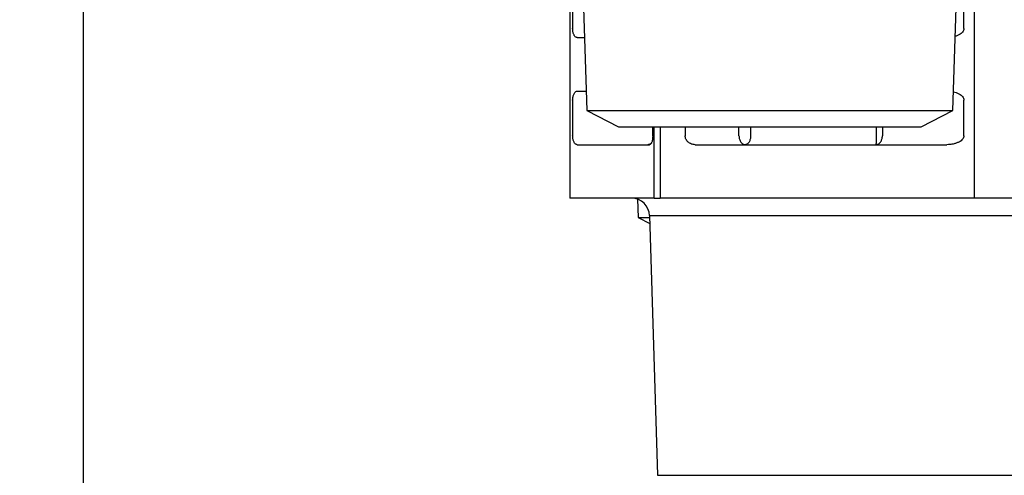
# Model space of a CAD drawing. Extents: x 199 to 5219, y 185 to 4073.
# Drawn here: x 2222 to 2277, y 920 to 945 of the extents above; entities that cross this region are included whole.
import ezdxf

# ---------------------------------------------------------------- set-up
doc = ezdxf.new("R2010")
doc.units = 0
doc.layers.get('0').update_dxf_attribs({"linetype": 'CONTINUOUS'})
doc.layers.get('DEFPOINTS').update_dxf_attribs({"linetype": 'CONTINUOUS'})
doc.layers.add('DD0', color=4, linetype='CONTINUOUS')
doc.layers.add('M0', color=3, linetype='CONTINUOUS')
doc.styles.get("Standard").update_dxf_attribs({"font": 'txt', "bigfont": 'BIGFONT'})
doc.dimstyles.get("Standard").update_dxf_attribs({"dimtxt": 50, "dimasz": 42.857142, "dimexe": 1.5, "dimexo": 0.5, "dimgap": 1.5, "dimtad": 3, "dimtih": 1, "dimtoh": 1, "dimtxsty": 'STANDARD', "dimblk1": 'OPEN', "dimblk2": 'OPEN', "dimsah": 1, "dimcen": 0.09, "dimazin": 3, "dimtfac": 1, "dimtdec": 4, "dimtofl": 0, "dimtmove": 0, "dimatfit": 3, "dimtolj": 1, "dimtzin": 0})

# ---------------------------------------------------------------- blocks, each defined once
blk = doc.blocks.new('_OPEN')
at = {"color": 0}
for p, q in [((-0.965926, 0.258819), (0, 0)), ((0, 0), (-1, 0)), ((0, 0), (-0.965926, -0.258819))]:
    blk.add_line(p, q, dxfattribs=at)
blk = doc.blocks.new('*D15')
at = {"layer": 'DD0'}
for p, q in [((2225.760084, 980.374136), (2225.760084, 375.684135)), ((2954.21009, 639.424127), (2954.21009, 375.684135)), ((2268.617227, 397.112706), (2911.352947, 397.112706))]:
    blk.add_line(p, q, dxfattribs=at)
at = {"layer": 'DEFPOINTS'}
for p in [(2225.760084, 987.516993), (2954.21009, 646.566984), (2954.21009, 397.112706)]:
    blk.add_point(p, dxfattribs=at)
at = {"layer": 'DD0', "xscale": 42.857142, "yscale": 42.857142, "rotation": 180}
blk.add_blockref('_OPEN', (2225.760084, 397.112706), dxfattribs=at)
at = {"layer": 'DD0', "xscale": 42.857142, "yscale": 42.857142}
blk.add_blockref('_OPEN', (2954.21009, 397.112706), dxfattribs=at)
at = {"layer": 'DD0', "width": 0.833333}
blk.add_text('７３０', height=35.714285, dxfattribs=at).set_placement((2539.389637, 414.255574))
blk = doc.blocks.new('*D17')
at = {"layer": 'DD0'}
for p, q in [((2218.617227, 990.087009), (1904.331516, 990.087009)), ((1925.760087, 947.229867), (1925.760087, 527.944124)), ((2290.596681, 485.086981), (1904.331516, 485.086981))]:
    blk.add_line(p, q, dxfattribs=at)
at = {"layer": 'DEFPOINTS'}
for p in [(1925.760087, 990.08698), (2225.760112, 990.08698), (2298.210109, 485.08699)]:
    blk.add_point(p, dxfattribs=at)
at = {"layer": 'DD0', "xscale": 42.857142, "yscale": 42.857142}
for p, rotation in [((1925.760087, 990.087009), 90), ((1925.760087, 485.086981), 270)]:
    blk.add_blockref('_OPEN', p, dxfattribs=dict(at, rotation=rotation))
at = {"layer": 'DD0', "width": 0.833333}
blk.add_text('５０５', height=35.714285, rotation=90.000003, dxfattribs=at).set_placement((1908.617274, 686.991736))

msp = doc.modelspace()

# ---------------------------------------------------------------- linework, layer by layer
at = {"layer": 'M0'}
for p, q in [((2275.648689, 953.505579), (2275.648689, 935.066971)), ((2253.561086, 952.716026), (2253.958798, 939.989272)), ((2274.461425, 939.989272), (2274.859137, 952.716026)), ((2253.021276, 945.577446), (2253.021276, 935.066971)), ((2253.172642, 945.566985), (2253.172642, 944.566998)), ((2275.083846, 944.566998), (2275.083846, 945.566985)), ((2253.431446, 944.066975), (2253.831363, 944.066975)), ((2253.431446, 941.066984), (2253.925121, 941.066984)), ((2253.172642, 940.56699), (2253.172642, 938.566986)), ((2275.083846, 938.566986), (2275.083846, 940.56699)), ((2253.958798, 939.989272), (2255.730456, 939.06698)), ((2253.958798, 939.989272), (2271.4589, 939.989272)), ((2271.4589, 939.989272), (2274.461425, 939.989272)), ((2272.689766, 939.06698), (2274.461425, 939.989272)), ((2255.730456, 939.06698), (2270.20613, 939.06698)), ((2257.65515, 938.566986), (2257.65515, 939.06698)), ((2257.728315, 935.066971), (2257.728315, 939.06698)), ((2258.08186, 939.06698), (2258.08186, 935.066971)), ((2259.476042, 939.06698), (2259.476042, 938.566986)), ((2262.48703, 938.566986), (2262.48703, 939.06698)), ((2263.137853, 939.06698), (2263.137853, 938.566986)), ((2270.190126, 938.566986), (2270.190126, 939.06698)), ((2270.20613, 939.06698), (2272.689766, 939.06698)), ((2270.517653, 939.06698), (2270.517653, 938.566986)), ((2253.431446, 938.066992), (2257.484234, 938.066992)), ((2257.482684, 938.076589), (2257.38529, 938.066992)), ((2257.535702, 938.090208), (2257.482684, 938.076589)), ((2260.033733, 938.066992), (2274.117923, 938.066992)), ((2257.728315, 935.066971), (2253.021276, 935.066971)), ((2256.807691, 935.010019), (2256.839609, 933.98926)), ((2257.728315, 935.066971), (2258.08186, 935.066971)), ((2275.648689, 935.066971), (2258.08186, 935.066971)), ((2288.712657, 935.066971), (2275.648689, 935.066971)), ((2256.839609, 933.98926), (2257.488495, 933.65148)), ((2256.839609, 933.98926), (2257.477945, 933.98926)), ((2257.474518, 934.098217), (2257.929152, 919.551376)), ((2257.474518, 934.098217), (2280.336863, 934.098217)), ((2257.929152, 919.551376), (2283.80478, 919.551376))]:
    msp.add_line(p, q, dxfattribs=at)
msp.add_arc((2256.475017, 934.066983), 1, 1.79, 90, dxfattribs=at)
at = {"layer": 'M0', "extrusion": (0, 0, -1)}
for points, knots in [([(2253.431446, 944.066975), (2253.416389, 944.068447), (2253.40133, 944.069914), (2253.386504, 944.074574), (2253.371677, 944.079235), (2253.35708, 944.087077), (2253.342933, 944.097135), (2253.328786, 944.107192), (2253.315085, 944.119455), (2253.302044, 944.13397), (2253.289003, 944.148486), (2253.276617, 944.165245), (2253.265089, 944.183949), (2253.253561, 944.202653), (2253.242886, 944.223293), (2253.233201, 944.24558), (2253.223515, 944.267867), (2253.214816, 944.291794), (2253.207302, 944.316986), (2253.199789, 944.342179), (2253.193457, 944.368631), (2253.188259, 944.395963), (2253.18306, 944.423295), (2253.178989, 944.451501), (2253.176576, 944.480154), (2253.174163, 944.508807), (2253.173401, 944.537901), (2253.172642, 944.566998)], [0, 0, 0, 0, 1, 1, 1, 2, 2, 2, 3, 3, 3, 4, 4, 4, 5, 5, 5, 6, 6, 6, 7, 7, 7, 8, 8, 8, 9, 9, 9, 9]), ([(2275.083846, 944.566998), (2275.080215, 944.534251), (2275.076579, 944.501505), (2275.065279, 944.469425), (2275.053979, 944.437346), (2275.035006, 944.405935), (2275.010324, 944.375637), (2274.985642, 944.34534), (2274.955243, 944.316159), (2274.921036, 944.289211), (2274.886828, 944.262263), (2274.848805, 944.237551), (2274.800933, 944.213423), (2274.753061, 944.189296), (2274.695338, 944.165757), (2274.654544, 944.151256), (2274.628833, 944.142116), (2274.609844, 944.136569), (2274.590856, 944.13102)], [0, 0, 0, 0, 1, 1, 1, 2, 2, 2, 3, 3, 3, 4, 4, 4, 5, 5, 5, 6, 6, 6, 6]), ([(2253.172642, 940.56699), (2253.173609, 940.599714), (2253.174573, 940.632442), (2253.177619, 940.664533), (2253.180666, 940.696624), (2253.185787, 940.728086), (2253.192342, 940.758321), (2253.198896, 940.788556), (2253.206876, 940.817573), (2253.216273, 940.844778), (2253.225669, 940.871982), (2253.236476, 940.897386), (2253.248459, 940.920535), (2253.260443, 940.943684), (2253.273597, 940.964588), (2253.287679, 940.982732), (2253.301761, 941.000877), (2253.316765, 941.016272), (2253.332412, 941.028926), (2253.34806, 941.04158), (2253.364347, 941.051503), (2253.38096, 941.057387), (2253.397574, 941.063272), (2253.414509, 941.06513), (2253.431446, 941.066984)], [0, 0, 0, 0, 1, 1, 1, 2, 2, 2, 3, 3, 3, 4, 4, 4, 5, 5, 5, 6, 6, 6, 7, 7, 7, 8, 8, 8, 8]), ([(2274.493879, 941.027555), (2274.548237, 941.0139), (2274.602588, 941.000243), (2274.654544, 940.982732), (2274.706499, 940.965222), (2274.756049, 940.943855), (2274.800933, 940.920535), (2274.845817, 940.897215), (2274.886024, 940.871938), (2274.921036, 940.844778), (2274.956048, 940.817617), (2274.985854, 940.788569), (2275.010324, 940.758321), (2275.034793, 940.728073), (2275.053914, 940.696621), (2275.065279, 940.664533), (2275.076644, 940.632445), (2275.080242, 940.599716), (2275.083846, 940.56699)], [0, 0, 0, 0, 1, 1, 1, 2, 2, 2, 3, 3, 3, 4, 4, 4, 5, 5, 5, 6, 6, 6, 6]), ([(2253.431446, 938.066992), (2253.416389, 938.068468), (2253.40133, 938.069938), (2253.386504, 938.074592), (2253.371677, 938.079246), (2253.35708, 938.087073), (2253.342933, 938.097123), (2253.328786, 938.107172), (2253.315085, 938.119435), (2253.302044, 938.133958), (2253.289003, 938.148482), (2253.276617, 938.165255), (2253.265089, 938.183967), (2253.253561, 938.202678), (2253.242886, 938.22332), (2253.233201, 938.245598), (2253.223515, 938.267876), (2253.214816, 938.291782), (2253.207302, 938.316974), (2253.199789, 938.342167), (2253.193457, 938.368639), (2253.188259, 938.39598), (2253.18306, 938.423321), (2253.178989, 938.451526), (2253.176576, 938.480172), (2253.174163, 938.508818), (2253.173401, 938.537901), (2253.172642, 938.566986)], [0, 0, 0, 0, 1, 1, 1, 2, 2, 2, 3, 3, 3, 4, 4, 4, 5, 5, 5, 6, 6, 6, 7, 7, 7, 8, 8, 8, 9, 9, 9, 9]), ([(2257.65515, 938.566986), (2257.654502, 938.534262), (2257.653856, 938.501534), (2257.651842, 938.469443), (2257.649828, 938.437352), (2257.646451, 938.40589), (2257.642126, 938.375655), (2257.637802, 938.34542), (2257.632534, 938.316404), (2257.626331, 938.289199), (2257.620128, 938.261994), (2257.612993, 938.23659), (2257.605082, 938.213441), (2257.597171, 938.190292), (2257.588487, 938.169388), (2257.579184, 938.151244), (2257.56988, 938.1331), (2257.559961, 938.117704), (2257.54962, 938.10505), (2257.539279, 938.092396), (2257.528521, 938.082473), (2257.517553, 938.076589), (2257.506585, 938.070704), (2257.49541, 938.068846), (2257.484234, 938.066992)], [0, 0, 0, 0, 1, 1, 1, 2, 2, 2, 3, 3, 3, 4, 4, 4, 5, 5, 5, 6, 6, 6, 7, 7, 7, 8, 8, 8, 8]), ([(2260.033733, 938.066992), (2259.997229, 938.068849), (2259.960721, 938.070699), (2259.924925, 938.076589), (2259.889128, 938.082478), (2259.854035, 938.092393), (2259.820318, 938.10505), (2259.786602, 938.117707), (2259.754253, 938.133095), (2259.723908, 938.151244), (2259.693562, 938.169392), (2259.665208, 938.190289), (2259.639389, 938.213441), (2259.613569, 938.236593), (2259.590271, 938.26199), (2259.570039, 938.289199), (2259.549806, 938.316407), (2259.532625, 938.345418), (2259.51851, 938.375655), (2259.504396, 938.405893), (2259.493336, 938.437349), (2259.486771, 938.469443), (2259.480206, 938.501537), (2259.478121, 938.53426), (2259.476042, 938.566986)], [0, 0, 0, 0, 1, 1, 1, 2, 2, 2, 3, 3, 3, 4, 4, 4, 5, 5, 5, 6, 6, 6, 7, 7, 7, 8, 8, 8, 8]), ([(2262.48703, 938.566986), (2262.488348, 938.534262), (2262.489662, 938.501534), (2262.493825, 938.469443), (2262.497989, 938.437352), (2262.504992, 938.40589), (2262.513942, 938.375655), (2262.522891, 938.34542), (2262.533777, 938.316404), (2262.546605, 938.289199), (2262.559433, 938.261994), (2262.574193, 938.23659), (2262.590564, 938.213441), (2262.606934, 938.190292), (2262.624907, 938.169388), (2262.644148, 938.151244), (2262.663389, 938.1331), (2262.68389, 938.117704), (2262.705273, 938.10505), (2262.726656, 938.092396), (2262.748915, 938.082473), (2262.771613, 938.076589), (2262.79431, 938.070704), (2262.817442, 938.068846), (2262.840575, 938.066992)], [0, 0, 0, 0, 1, 1, 1, 2, 2, 2, 3, 3, 3, 4, 4, 4, 5, 5, 5, 6, 6, 6, 7, 7, 7, 8, 8, 8, 8]), ([(2263.137853, 938.566986), (2263.136739, 938.534262), (2263.135629, 938.501534), (2263.132131, 938.469443), (2263.128633, 938.437352), (2263.122756, 938.40589), (2263.115233, 938.375655), (2263.107711, 938.34542), (2263.098552, 938.316404), (2263.087756, 938.289199), (2263.076959, 938.261994), (2263.064533, 938.23659), (2263.050771, 938.213441), (2263.037009, 938.190292), (2263.021916, 938.169388), (2263.00574, 938.151244), (2262.989564, 938.1331), (2262.97231, 938.117704), (2262.954331, 938.10505), (2262.936351, 938.092396), (2262.917651, 938.082473), (2262.898571, 938.076589), (2262.87949, 938.070704), (2262.860034, 938.068846), (2262.840575, 938.066992)], [0, 0, 0, 0, 1, 1, 1, 2, 2, 2, 3, 3, 3, 4, 4, 4, 5, 5, 5, 6, 6, 6, 7, 7, 7, 8, 8, 8, 8]), ([(2270.164108, 938.066992), (2270.187244, 938.068849), (2270.210382, 938.070699), (2270.233071, 938.076589), (2270.25576, 938.082478), (2270.278007, 938.092393), (2270.299381, 938.10505), (2270.320756, 938.117707), (2270.341266, 938.133095), (2270.360506, 938.151244), (2270.379746, 938.169392), (2270.397724, 938.190289), (2270.41409, 938.213441), (2270.430456, 938.236593), (2270.445218, 938.26199), (2270.458049, 938.289199), (2270.47088, 938.316407), (2270.481789, 938.345418), (2270.490742, 938.375655), (2270.499695, 938.405893), (2270.5067, 938.437349), (2270.510859, 938.469443), (2270.515017, 938.501537), (2270.516337, 938.53426), (2270.517653, 938.566986)], [0, 0, 0, 0, 1, 1, 1, 2, 2, 2, 3, 3, 3, 4, 4, 4, 5, 5, 5, 6, 6, 6, 7, 7, 7, 8, 8, 8, 8]), ([(2270.164108, 938.066992), (2270.165943, 938.069879), (2270.167778, 938.072762), (2270.169175, 938.076589), (2270.171653, 938.083377), (2270.172755, 938.093117), (2270.174062, 938.10505), (2270.175464, 938.117836), (2270.177103, 938.13313), (2270.178563, 938.151244), (2270.180022, 938.169357), (2270.181305, 938.19028), (2270.182497, 938.213441), (2270.183688, 938.236602), (2270.184791, 938.261993), (2270.185745, 938.289199), (2270.186699, 938.316405), (2270.187505, 938.345417), (2270.188159, 938.375655), (2270.188813, 938.405893), (2270.189317, 938.43735), (2270.189619, 938.469443), (2270.189922, 938.501536), (2270.190024, 938.534259), (2270.190126, 938.566986)], [0, 0, 0, 0, 1, 1, 1, 2, 2, 2, 3, 3, 3, 4, 4, 4, 5, 5, 5, 6, 6, 6, 7, 7, 7, 8, 8, 8, 8]), ([(2275.083846, 938.566986), (2275.080249, 938.53426), (2275.076644, 938.501536), (2275.065279, 938.469443), (2275.053914, 938.43735), (2275.034777, 938.405892), (2275.010324, 938.375655), (2274.985871, 938.345418), (2274.956088, 938.316406), (2274.921036, 938.289199), (2274.885984, 938.261991), (2274.84565, 938.236593), (2274.800933, 938.213441), (2274.756216, 938.19029), (2274.707104, 938.169391), (2274.654544, 938.151244), (2274.601983, 938.133096), (2274.545963, 938.117707), (2274.487561, 938.10505), (2274.429159, 938.092393), (2274.368366, 938.082476), (2274.306363, 938.076589), (2274.24436, 938.070701), (2274.18114, 938.068848), (2274.117923, 938.066992)], [0, 0, 0, 0, 1, 1, 1, 2, 2, 2, 3, 3, 3, 4, 4, 4, 5, 5, 5, 6, 6, 6, 7, 7, 7, 8, 8, 8, 8]), ([(2257.576829, 938.146714), (2257.558907, 938.132073), (2257.540987, 938.117428), (2257.520563, 938.10505), (2257.500138, 938.092672), (2257.477215, 938.082553), (2257.454252, 938.076589), (2257.43129, 938.070625), (2257.408291, 938.068806), (2257.38529, 938.066992)], [0, 0, 0, 0, 1, 1, 1, 2, 2, 2, 3, 3, 3, 3])]:
    msp.add_open_spline(points, degree=3, knots=knots, dxfattribs=at)

# ---------------------------------------------------------------- dimensions: what is measured, and where the dimension line sits
at = {"layer": 'DD0', "color": 4}
dim = msp.add_linear_dim(base=(1925.760087, 990.08698), p1=(2298.210109, 485.08699), p2=(2225.760112, 990.08698), angle=90, text='５０５', dimstyle='STANDARD', override={"dimtxt": 35.714285, "dimexe": 21.428599, "dimexo": 7.142844, "dimtih": 1, "dimtoh": 1}, dxfattribs=at)
dim.commit()
dim.dimension.update_dxf_attribs({"geometry": '*D17', "text_midpoint": (1890.760087, 737.586966), "dimtype": 160, "text_rotation": 90.000002})
dim = msp.add_linear_dim(base=(2954.21009, 397.112706), p1=(2225.760084, 987.516993), p2=(2954.21009, 646.566984), text='７３０', dimstyle='STANDARD', override={"dimtxt": 35.714285, "dimexe": 21.428583, "dimexo": 7.142836, "dimtih": 1, "dimtoh": 1}, dxfattribs=at)
dim.commit()
dim.dimension.update_dxf_attribs({"geometry": '*D15', "text_midpoint": (2589.984977, 432.112707), "dimtype": 160})

doc.saveas('drawing.dxf')
